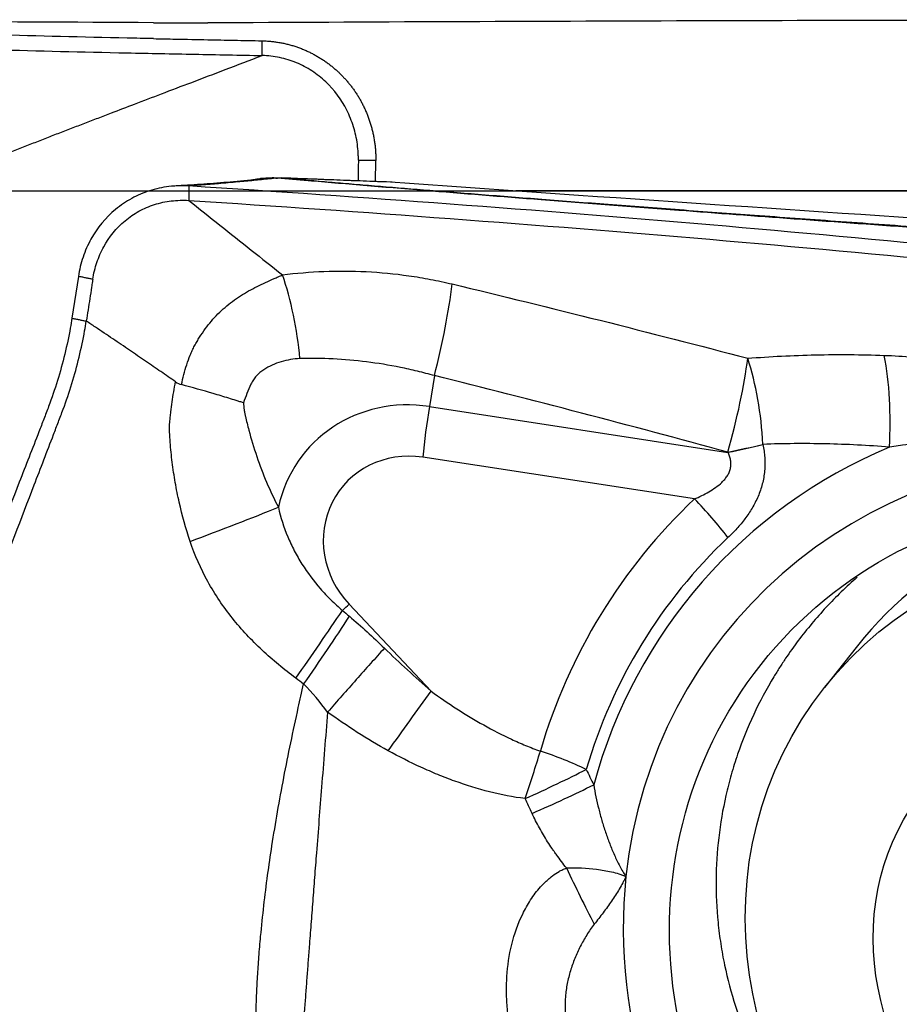
# Model space of a CAD drawing. Units: millimetres. Extents: x 134 to 424, y 162 to 338.
# Drawn here: x 333 to 339, y 277 to 284 of the extents above; entities that cross this region are included whole.
import ezdxf

# ---------------------------------------------------------------- set-up
doc = ezdxf.new("R2010")
doc.units = ezdxf.units.MM
for name, color, linetype in [('1', 4, 'Continuous'), ('CUT', 1, 'Continuous'), ('NOCUT', 7, 'Continuous')]:
    doc.layers.add(name, color=color, linetype=linetype)

msp = doc.modelspace()

# ---------------------------------------------------------------- linework, layer by layer
at = {"layer": '1'}
for p, q in [((335.1428, 282.6384), (335.1442, 282.7806)), ((335.2548, 282.6334), (335.2458, 282.6337)), ((341.3221, 282.5758), (336.0886, 282.5758)), ((333.1409, 281.9997), (333.0972, 281.7179)), ((335.5395, 281.3306), (335.5055, 281.1222)), ((335.5055, 281.1222), (337.5164, 280.8138)), ((337.2908, 280.4996), (335.4604, 280.7803)), ((334.9648, 279.79), (335.5162, 279.2042)), ((338.3887, 279.5096), (338.1665, 279.2286)), ((338.3887, 279.5096), (338.3886, 279.5095))]:
    msp.add_line(p, q, dxfattribs=at)
for centre, major_axis, ratio, start_param, end_param in [((335.3775, 281.4105), (-0.2414, -0.9704), 0.176608, 1.532403, 2.201542), ((337.3542, 280.8948), (-0.263, -0.9648), 0.177394, 1.536347, 2.228332), ((337.3542, 280.8948), (0.0722, -0.9974), 0.395386, 1.514982, 2.129297), ((338.2632, 280.9076), (-0.0439, -0.999), 0.343531, 1.527413, 2.180662), ((335.4133, 280.2015), (-0.7576, 0.5989), 0.94256, 5.254965, 6.717894), ((335.6675, 281.0423), (-0.1516, -0.9884), 0.172478, 4.657984, 5.00705), ((335.4008, 280.1857), (0.4893, -0.3868), 0.94256, 2.113372, 4.556833), ((340.2477, 277.427), (3.014, -2.3826), 0.94256, 2.663723, 3.52535), ((337.3542, 280.8948), (-0.9821, -0.1883), 0.110078, 1.715355, 1.966587), ((337.3544, 280.8937), (-0.9821, -0.1884), 0.110084, 1.71535, 1.966611), ((340.2352, 277.4112), (2.7457, -2.1705), 0.94256, 2.259725, 3.677769), ((340.2663, 277.4505), (-3.3456, 2.6448), 0.94256, 6.14675, 6.646733), ((337.0837, 280.2376), (-0.6869, 0.7267), 0.330933, 4.411488, 4.760554), ((333.9662, 280.2835), (-0.9362, -0.3515), 0.039867, 1.478143, 2.147493), ((340.546, 277.8042), (-2.1573, 1.7054), 0.94256, 5.391515, 6.283185), ((340.2538, 277.4347), (3.0773, -2.4327), 0.94256, 3.005157, 3.50514), ((335.172, 280.052), (0.7282, 0.6854), 0.051752, 4.310033, 4.375612), ((334.667, 279.4459), (-0.5698, -0.8217), 0.037854, 1.408232, 1.974615), ((335.309, 278.9421), (-0.5839, -0.8118), 0.016093, 1.409443, 1.911014), ((336.0457, 278.539), (0.3208, 0.9471), 0.118141, 4.690597, 5.032478), ((336.0457, 278.539), (-0.9596, 0.2814), 0.312205, 4.237964, 4.58703), ((336.0457, 278.539), (-0.9155, -0.4023), 0.096031, 1.64333, 2.127474), ((336.0938, 278.4284), (-0.9188, -0.3946), 0.085102, 1.646972, 2.133135), ((336.5604, 278.0369), (-0.6512, 1.3513), 0.086487, 1.54706, 1.832341), ((340.2352, 277.4112), (-2.7457, 2.1705), 0.94256, 0.536176, 2.259725)]:
    msp.add_ellipse(centre, major_axis=major_axis, ratio=ratio, start_param=start_param, end_param=end_param, dxfattribs=at)
for centre, major_axis in [((340.2352, 277.4112), (2.4956, -1.9729)), ((340.3238, 277.5232), (2.1573, -1.7054)), ((340.256, 277.4374), (1.4121, -1.1163))]:
    msp.add_ellipse(centre, major_axis=major_axis, ratio=0.94256, dxfattribs=at)
for points, knots in [([(333.6459, 283.6019), (333.5867, 283.6031), (333.5276, 283.6043), (333.1673, 283.6119), (332.8708, 283.6191), (332.4337, 283.631), (332.145, 283.6392), (331.8609, 283.6476), (331.6492, 283.6539), (331.5084, 283.6581), (331.3677, 283.6621), (331.1564, 283.668), (331.0154, 283.6717), (330.3095, 283.6891), (329.1757, 283.7106), (328.0332, 283.7211), (326.3129, 283.7294), (324.003, 283.7215), (321.6622, 283.686), (320.4845, 283.664)], [0, 0, 0, 0, 0.01287, 0.01287, 0.078679, 0.078679, 0.111583, 0.144488, 0.144488, 0.16094, 0.177392, 0.177392, 0.210296, 0.210296, 0.341914, 0.473531, 0.473531, 0.736765, 1, 1, 1, 1]), ([(320.4843, 283.5642), (321.6621, 283.5862), (324.0028, 283.6216), (326.3128, 283.6295), (328.0329, 283.621), (329.1755, 283.6107), (330.3094, 283.5892), (331.0152, 283.5718), (331.1562, 283.5682), (331.3675, 283.5623), (331.5082, 283.5583), (331.649, 283.5541), (331.8608, 283.5478), (332.1448, 283.5394), (332.4335, 283.5312), (332.8705, 283.5195), (333.1671, 283.5123), (333.6191, 283.5027), (333.771, 283.4997), (334.0748, 283.4937), (334.2268, 283.4907), (334.3786, 283.4876)], [0, 0, 0, 0, 0.25, 0.5, 0.5, 0.625, 0.75, 0.75, 0.78125, 0.78125, 0.796875, 0.8125, 0.8125, 0.84375, 0.875, 0.875, 0.9375, 0.9375, 0.96875, 0.96875, 1, 1, 1, 1]), ([(333.6458, 283.6019), (333.6956, 283.6009), (333.8178, 283.5984), (333.9985, 283.5949), (334.193, 283.591), (334.3151, 283.5885), (334.3788, 283.5872)], [0, 0, 0, 0, 0.203867, 0.500001, 0.739621, 1, 1, 1, 1]), ([(334.3788, 283.5872), (334.3835, 283.5871), (334.3928, 283.5868), (334.4067, 283.5862), (334.4206, 283.5852), (334.4346, 283.5841), (334.4485, 283.5826), (334.4624, 283.581), (334.4762, 283.579), (334.49, 283.5768), (334.5038, 283.5744), (334.5175, 283.5717), (334.5311, 283.5688), (334.5447, 283.5656), (334.5581, 283.5622), (334.5715, 283.5585), (334.5848, 283.5546), (334.5981, 283.5505), (334.6112, 283.5462), (334.6241, 283.5416), (334.637, 283.5368), (334.6498, 283.5318), (334.6624, 283.5266), (334.6749, 283.5212), (334.6872, 283.5156), (334.6994, 283.5098), (334.7115, 283.5038), (334.7234, 283.4976), (334.7351, 283.4912), (334.7467, 283.4847), (334.7581, 283.478), (334.7693, 283.4712), (334.7804, 283.4642), (334.7912, 283.457), (334.8019, 283.4497), (334.8124, 283.4423), (334.8228, 283.4347), (334.8329, 283.4271), (334.8429, 283.4193), (334.8526, 283.4114), (334.8622, 283.4034), (334.8716, 283.3953), (334.8808, 283.3872), (334.8898, 283.3789), (334.8985, 283.3706), (334.9071, 283.3622), (334.9155, 283.3537), (334.9265, 283.3423), (334.94, 283.3277), (334.9559, 283.3094), (334.9714, 283.2904), (334.9866, 283.2705), (335.0013, 283.2499), (335.0156, 283.2285), (335.0294, 283.2064), (335.0426, 283.1835), (335.0551, 283.16), (335.0671, 283.1358), (335.0783, 283.1109), (335.0887, 283.0855), (335.0984, 283.0595), (335.1072, 283.033), (335.1151, 283.0061), (335.1222, 282.9787), (335.1283, 282.951), (335.1334, 282.923), (335.1376, 282.8947), (335.1408, 282.8663), (335.143, 282.8378), (335.1443, 282.8092), (335.1443, 282.7902), (335.1442, 282.7807)], [0, 0, 0, 0, 0.011429, 0.022869, 0.034318, 0.045772, 0.05723, 0.068688, 0.080144, 0.091596, 0.103041, 0.114476, 0.125899, 0.137307, 0.148698, 0.160068, 0.171417, 0.18274, 0.194035, 0.205301, 0.216534, 0.227733, 0.238894, 0.250016, 0.261096, 0.272132, 0.283121, 0.294062, 0.304952, 0.31579, 0.326573, 0.337299, 0.347966, 0.358573, 0.369117, 0.379598, 0.390012, 0.400359, 0.410636, 0.420843, 0.430977, 0.441038, 0.451023, 0.460932, 0.470764, 0.480516, 0.490188, 0.499779, 0.519045, 0.538636, 0.558541, 0.578749, 0.599248, 0.620025, 0.641068, 0.662361, 0.68389, 0.705637, 0.727588, 0.749724, 0.772027, 0.794479, 0.817061, 0.839754, 0.862537, 0.88539, 0.908293, 0.931226, 0.954169, 0.9771, 1, 1, 1, 1]), ([(330.4922, 281.9706), (330.5219, 281.9823), (330.5826, 282.0063), (330.6756, 282.0432), (330.7727, 282.0816), (330.8738, 282.1217), (330.9788, 282.1634), (331.0879, 282.2067), (331.201, 282.2515), (331.3178, 282.2979), (331.461, 282.3548), (331.6169, 282.4169), (331.7728, 282.479), (331.9154, 282.5359), (332.0472, 282.5883), (332.1706, 282.6373), (332.2657, 282.6748), (332.3322, 282.7009), (332.3967, 282.7262), (332.4688, 282.7546), (332.5582, 282.7896), (332.6476, 282.8245), (332.7369, 282.8594), (332.8263, 282.8941), (332.9157, 282.9288), (333.0051, 282.9634), (333.0945, 282.9979), (333.1838, 283.0323), (333.2732, 283.0667), (333.385, 283.1095), (333.527, 283.1639), (333.7074, 283.2327), (333.9113, 283.3101), (334.1377, 283.396), (334.2959, 283.4562), (334.3786, 283.4876)], [0, 0, 0, 0, 0.023416, 0.047925, 0.07353, 0.100231, 0.12803, 0.156928, 0.18692, 0.217981, 0.25008, 0.301306, 0.342955, 0.375121, 0.415399, 0.447937, 0.472879, 0.49026, 0.50008, 0.523321, 0.546445, 0.569457, 0.592362, 0.615165, 0.637868, 0.660475, 0.682988, 0.70541, 0.727749, 0.75001, 0.788905, 0.833363, 0.883405, 0.938988, 1, 1, 1, 1]), ([(335.0268, 282.7817), (335.0269, 282.7876), (335.0269, 282.8036), (335.0257, 282.8398), (335.0209, 282.89), (335.0103, 282.9496), (334.9897, 283.0274), (334.9369, 283.1581), (334.8405, 283.2883), (334.7156, 283.3871), (334.6104, 283.4429), (334.4968, 283.478), (334.4181, 283.4868), (334.3786, 283.4876)], [0, 0, 0, 0, 0.01656, 0.044658, 0.100855, 0.157051, 0.213248, 0.325641, 0.550427, 0.66282, 0.775214, 0.887607, 1, 1, 1, 1]), ([(333.8847, 282.609), (333.8395, 282.6119), (333.7494, 282.6092), (333.6189, 282.5806), (333.4976, 282.5282), (333.3526, 282.4297), (333.2397, 282.2931), (333.1685, 282.1311), (333.1475, 282.044), (333.1409, 281.9996)], [0, 0, 0, 0, 0.125, 0.25, 0.375, 0.5, 0.75, 0.875, 1, 1, 1, 1]), ([(334.3029, 282.6489), (334.2389, 282.6421), (334.1117, 282.6296), (333.9354, 282.6172), (333.8248, 282.6103), (333.771, 282.6075)], [0, 0, 0, 0, 0.306803, 0.639833, 1, 1, 1, 1]), ([(334.481, 282.6622), (334.4633, 282.6603), (334.4278, 282.6565), (334.3747, 282.651), (334.3216, 282.6457), (334.2687, 282.6406), (334.2116, 282.6352), (334.1499, 282.6297), (334.0878, 282.6244), (334.0328, 282.62), (333.9888, 282.6166), (333.9563, 282.6141), (333.9307, 282.6123), (333.9082, 282.6107), (333.8926, 282.6096), (333.8845, 282.609)], [0, 0, 0, 0, 0.088868, 0.177629, 0.266283, 0.354831, 0.443272, 0.553394, 0.665096, 0.756243, 0.830268, 0.887053, 0.921342, 0.958922, 1, 1, 1, 1]), ([(347.0459, 281.223), (346.9867, 281.2277), (346.9276, 281.2326), (346.5673, 281.2635), (346.2708, 281.2937), (345.8337, 281.3458), (345.545, 281.3829), (345.2609, 281.4236), (345.0492, 281.4552), (344.9084, 281.4764), (344.7677, 281.4977), (344.5564, 281.5291), (344.4154, 281.5498), (343.7095, 281.6514), (342.5757, 281.8048), (341.4332, 281.941), (339.7129, 282.1337), (337.403, 282.3594), (335.0622, 282.5329), (333.8845, 282.609)], [0, 0, 0, 0, 0.01287, 0.01287, 0.078679, 0.078679, 0.111583, 0.144488, 0.144488, 0.16094, 0.177392, 0.177392, 0.210296, 0.210296, 0.341914, 0.473531, 0.473531, 0.736765, 1, 1, 1, 1]), ([(347.4094, 281.7772), (347.3932, 281.7781), (347.3413, 281.7811), (347.2609, 281.7857), (347.1754, 281.7907), (347.1115, 281.7944), (347.0542, 281.7978), (346.9974, 281.8011), (346.9351, 281.8048), (346.8758, 281.8082), (346.762, 281.8149), (346.5952, 281.8247), (346.3452, 281.8394), (346.0693, 281.8557), (345.7651, 281.8737), (345.5357, 281.8874), (345.3791, 281.8967), (345.2934, 281.9018), (345.2028, 281.9072), (345.1073, 281.9129), (345.0237, 281.9179), (344.942, 281.9228), (344.8525, 281.9282), (344.748, 281.9345), (344.6393, 281.941), (344.3621, 281.9578), (343.9105, 281.9853), (343.2885, 282.0241), (342.6649, 282.0637), (342.0441, 282.1038), (341.4303, 282.1442), (340.6786, 282.1944), (339.812, 282.2537), (338.8551, 282.3212), (337.9877, 282.384), (337.1271, 282.448), (336.2903, 282.5123), (335.6543, 282.5631), (335.2627, 282.5953), (335.0611, 282.6121), (334.8698, 282.6284), (334.7295, 282.6404), (334.6353, 282.6486), (334.5831, 282.6532), (334.5316, 282.6577), (334.4979, 282.6607), (334.481, 282.6622)], [0, 0, 0, 0, 0.003683, 0.011789, 0.018264, 0.023109, 0.026326, 0.031286, 0.03601, 0.040496, 0.044745, 0.061832, 0.078319, 0.101287, 0.124099, 0.146766, 0.15279, 0.159182, 0.165942, 0.173068, 0.180564, 0.184641, 0.191316, 0.200591, 0.208011, 0.215609, 0.262619, 0.309113, 0.355099, 0.402678, 0.448817, 0.493514, 0.572587, 0.645403, 0.711951, 0.772242, 0.845778, 0.910544, 0.928652, 0.946269, 0.963416, 0.98012, 0.98512, 0.990099, 0.995059, 1, 1, 1, 1]), ([(334.5354, 282.6614), (334.5435, 282.6607), (334.5597, 282.6593), (334.5842, 282.6571), (334.6089, 282.6549), (334.6338, 282.6528), (334.6589, 282.6506), (334.6842, 282.6484), (334.7476, 282.6429), (334.8516, 282.6339), (335.0001, 282.6214), (335.1555, 282.6084), (335.3177, 282.595), (335.5498, 282.5761), (335.8639, 282.5509), (336.2723, 282.519), (336.7177, 282.4848), (337.1958, 282.4488), (337.7073, 282.4111), (338.2532, 282.3715), (338.8391, 282.3298), (339.4651, 282.286), (340.1311, 282.2403), (340.7568, 282.1981), (341.3312, 282.16), (341.8436, 282.1265), (342.3641, 282.0929), (342.8927, 282.0592), (343.4296, 282.0256), (343.9746, 281.9918), (344.3714, 281.9677), (344.6224, 281.9525), (344.7304, 281.946), (344.8546, 281.9385), (344.9769, 281.9312), (345.0902, 281.9244), (345.1872, 281.9187), (345.2789, 281.9132), (345.3654, 281.908), (345.497, 281.9002), (345.6759, 281.8896), (345.9043, 281.876), (346.1339, 281.8625), (346.3598, 281.8491), (346.5858, 281.8358), (346.8016, 281.8231), (347.0575, 281.8081), (347.2535, 281.7966), (347.3829, 281.7891), (347.3996, 281.7882)], [0, 0, 0, 0, 0.002386, 0.004778, 0.007174, 0.009575, 0.011981, 0.014392, 0.016809, 0.030017, 0.043528, 0.057359, 0.071524, 0.086035, 0.117094, 0.150443, 0.186158, 0.2243, 0.263848, 0.306165, 0.351283, 0.399226, 0.450013, 0.503662, 0.541877, 0.580638, 0.619948, 0.659812, 0.700232, 0.741214, 0.782758, 0.789638, 0.797736, 0.807054, 0.817591, 0.825262, 0.83254, 0.839427, 0.845921, 0.852023, 0.869104, 0.886318, 0.90367, 0.921161, 0.93765, 0.955141, 0.970392, 0.996178, 1, 1, 1, 1]), ([(343.3598, 282.0984), (342.683, 282.1399), (342.0061, 282.1822), (340.6526, 282.2683), (339.9759, 282.3122), (337.9468, 282.4461), (336.5951, 282.5385), (335.2444, 282.634)], [0, 0, 0, 0, 0.25, 0.25, 0.5, 0.5, 1, 1, 1, 1]), ([(333.2376, 281.9797), (333.2437, 282.0187), (333.2621, 282.095), (333.324, 282.2368), (333.4213, 282.3559), (333.5467, 282.4417), (333.6521, 282.4872), (333.7659, 282.5118), (333.8448, 282.5138), (333.8843, 282.5113)], [0, 0, 0, 0, 0.125, 0.25, 0.5, 0.625, 0.75, 0.875, 1, 1, 1, 1]), ([(333.8843, 282.5113), (333.9543, 282.4557), (334.0944, 282.3443), (334.3049, 282.1771), (334.4453, 282.0656), (334.5156, 282.0098)], [0, 0, 0, 0, 0.332611, 0.665944, 1, 1, 1, 1]), ([(333.8843, 282.5113), (335.0621, 282.4354), (337.4028, 282.2625), (339.7128, 282.0374), (341.4329, 281.8454), (342.5755, 281.7096), (343.7094, 281.5567), (344.4152, 281.4554), (344.5562, 281.4348), (344.7675, 281.4034), (344.9082, 281.3823), (345.049, 281.3611), (345.2608, 281.3297), (345.5448, 281.289), (345.8335, 281.2521), (346.2705, 281.2001), (346.5671, 281.17), (347.0191, 281.1314), (347.171, 281.1196), (347.4748, 281.0961), (347.6268, 281.0843), (347.7786, 281.0725)], [0, 0, 0, 0, 0.25, 0.5, 0.5, 0.625, 0.75, 0.75, 0.78125, 0.78125, 0.796875, 0.8125, 0.8125, 0.84375, 0.875, 0.875, 0.9375, 0.9375, 0.96875, 0.96875, 1, 1, 1, 1]), ([(333.8354, 281.2705), (333.8448, 281.3157), (333.8561, 281.3605), (333.8775, 281.4263), (333.8854, 281.4481), (333.8985, 281.48), (333.903, 281.4905), (333.9101, 281.5061), (333.9125, 281.5113), (333.9177, 281.5214), (333.9203, 281.5264), (333.9285, 281.5414), (333.9342, 281.5512), (333.9456, 281.5706), (333.9515, 281.5802), (333.9695, 281.6087), (333.982, 281.6272), (334.0083, 281.6633), (334.0221, 281.6809), (334.0507, 281.7146), (334.0655, 281.7308), (334.1117, 281.7772), (334.1445, 281.8055), (334.1966, 281.8442), (334.2144, 281.8565), (334.2506, 281.8798), (334.269, 281.8909), (334.3248, 281.9224), (334.363, 281.9412), (334.4206, 281.9676), (334.4399, 281.976), (334.4686, 281.9886), (334.4781, 281.9928), (334.497, 282.0012), (334.5064, 282.0054), (334.5156, 282.0098)], [0, 0, 0, 0, 0.125, 0.125, 0.1875, 0.1875, 0.21875, 0.21875, 0.234375, 0.234375, 0.25, 0.25, 0.28125, 0.28125, 0.3125, 0.3125, 0.375, 0.375, 0.4375, 0.4375, 0.5, 0.5, 0.625, 0.625, 0.6875, 0.6875, 0.75, 0.75, 0.875, 0.875, 0.9375, 0.9375, 0.96875, 0.96875, 1, 1, 1, 1]), ([(334.5156, 282.0098), (334.7007, 282.0334), (334.8884, 282.0412), (335.1744, 282.0269), (335.2705, 282.0177), (335.4158, 281.997), (335.4645, 281.9889), (335.5615, 281.9704), (335.6099, 281.9599), (335.6583, 281.9484)], [0, 0, 0, 0, 0.5, 0.5, 0.75, 0.75, 0.875, 0.875, 1, 1, 1, 1]), ([(334.6328, 281.4456), (334.6239, 281.5444), (334.6092, 281.6437), (334.5695, 281.8346), (334.5446, 281.9262), (334.5156, 282.0098)], [0, 0, 0, 0, 0.5, 0.5, 1, 1, 1, 1]), ([(333.2376, 281.9798), (333.2368, 281.9746), (333.2341, 281.9567), (333.2274, 281.9135), (333.2176, 281.8501), (333.2058, 281.774), (333.1979, 281.7233), (333.194, 281.698)], [0, 0, 0, 0, 0.05516, 0.190137, 0.460091, 0.730046, 1, 1, 1, 1]), ([(331.3909, 276.4906), (331.3921, 276.6089), (331.4136, 276.7904), (331.4684, 276.9974), (331.5078, 277.1122), (331.5346, 277.1831), (331.5889, 277.3246), (331.6758, 277.5511), (331.8441, 277.9898), (332.0612, 278.556), (332.3218, 279.2353), (332.5824, 279.9147), (332.7995, 280.4808), (332.9408, 280.8488), (333.0058, 281.0187), (333.0494, 281.1318), (333.0982, 281.2766), (333.1475, 281.456), (333.1771, 281.5957), (333.1905, 281.6759), (333.1941, 281.698)], [0, 0, 0, 0, 0.065832, 0.098748, 0.115205, 0.131663, 0.139892, 0.197495, 0.263327, 0.39499, 0.526653, 0.658317, 0.78998, 0.855812, 0.87227, 0.888728, 0.921644, 0.954559, 0.987475, 1, 1, 1, 1]), ([(333.0973, 281.7179), (333.0938, 281.6958), (333.0803, 281.6155), (333.0506, 281.4758), (333.0009, 281.2962), (332.9516, 281.151), (332.9075, 281.0376), (332.8416, 280.8673), (332.6987, 280.4984), (332.4791, 279.9307), (332.2154, 279.2496), (331.9518, 278.5684), (331.7321, 278.0008), (331.5618, 277.5609), (331.4739, 277.3338), (331.4293, 277.2186), (331.4232, 277.2027), (331.4225, 277.201)], [0, 0, 0, 0, 0.014407, 0.052271, 0.090135, 0.127999, 0.146931, 0.165863, 0.241591, 0.393047, 0.544503, 0.695959, 0.847414, 0.923142, 0.989404, 0.99887, 1, 1, 1, 1]), ([(333.7953, 281.2889), (333.779, 281.3003), (333.746, 281.3231), (333.696, 281.3577), (333.645, 281.393), (333.5928, 281.4289), (333.5394, 281.4655), (333.4849, 281.5026), (333.4291, 281.5405), (333.3722, 281.579), (333.3139, 281.6181), (333.2544, 281.6579), (333.2143, 281.6845), (333.194, 281.698)], [0, 0, 0, 0, 0.081669, 0.165063, 0.25022, 0.337182, 0.425996, 0.516711, 0.609369, 0.704, 0.800633, 0.899293, 1, 1, 1, 1]), ([(334.6328, 281.4456), (334.6111, 281.4449), (334.5898, 281.4425), (334.5478, 281.4353), (334.5271, 281.4305), (334.4863, 281.4183), (334.4661, 281.4109), (334.4267, 281.3931), (334.4076, 281.3829), (334.3807, 281.3649), (334.372, 281.3584), (334.3594, 281.3479), (334.3553, 281.3442), (334.3473, 281.3366), (334.3433, 281.3326), (334.3322, 281.3203), (334.3254, 281.3116), (334.3163, 281.2978), (334.3135, 281.2931), (334.3081, 281.2833), (334.3056, 281.2783), (334.2935, 281.2531), (334.2846, 281.2323), (334.268, 281.1902), (334.2602, 281.169), (334.2528, 281.1476)], [0, 0, 0, 0, 0.125, 0.125, 0.25, 0.25, 0.375, 0.375, 0.5, 0.5, 0.5625, 0.5625, 0.59375, 0.59375, 0.625, 0.625, 0.6875, 0.6875, 0.71875, 0.71875, 0.75, 0.75, 0.875, 0.875, 1, 1, 1, 1]), ([(335.5395, 281.3306), (335.5013, 281.3412), (335.4631, 281.3511), (335.3865, 281.3696), (335.3482, 281.3781), (335.2335, 281.4014), (335.1576, 281.414), (334.9309, 281.4428), (334.7813, 281.4501), (334.6328, 281.4456)], [0, 0, 0, 0, 0.125, 0.125, 0.25, 0.25, 0.5, 0.5, 1, 1, 1, 1]), ([(337.6504, 281.4476), (337.8013, 281.4595), (337.9534, 281.4672), (338.1834, 281.4723), (338.2604, 281.4729), (338.4147, 281.4718), (338.4921, 281.4702), (338.5697, 281.4674)], [0, 0, 0, 0, 0.5, 0.5, 0.75, 0.75, 1, 1, 1, 1]), ([(338.5697, 281.4674), (338.6994, 281.4628), (338.829, 281.4518), (339.0883, 281.4178), (339.2179, 281.3948), (339.4773, 281.3368), (339.607, 281.3019), (339.7692, 281.2509), (339.8017, 281.2404), (339.8664, 281.2186), (339.9633, 281.185), (340.0594, 281.1484), (340.1231, 281.1229)], [0, 0, 0, 0, 0.25, 0.25, 0.5, 0.5, 0.75, 0.75, 0.8125, 0.8125, 0.875, 1, 1, 1, 1]), ([(333.8936, 280.2139), (333.8646, 280.3005), (333.8401, 280.3883), (333.8099, 280.5216), (333.801, 280.5663), (333.7853, 280.6562), (333.7785, 280.7015), (333.7673, 280.7918), (333.7628, 280.837), (333.7578, 280.9048), (333.7564, 280.9274), (333.7543, 280.9725), (333.7547, 280.9952), (333.7574, 281.0291), (333.7587, 281.0404), (333.7611, 281.063), (333.7624, 281.0743), (333.7663, 281.1083), (333.7691, 281.1309), (333.7786, 281.1988), (333.7863, 281.2441), (333.7953, 281.2889)], [0, 0, 0, 0, 0.25, 0.25, 0.375, 0.375, 0.5, 0.5, 0.625, 0.625, 0.6875, 0.6875, 0.75, 0.75, 0.78125, 0.78125, 0.8125, 0.8125, 0.875, 0.875, 1, 1, 1, 1]), ([(334.2528, 281.1476), (334.2488, 281.1488), (334.2448, 281.1501), (334.2366, 281.1526), (334.2244, 281.1564), (334.212, 281.1602), (334.187, 281.168), (334.1702, 281.1732), (334.1191, 281.1889), (334.0846, 281.1993), (333.98, 281.2304), (333.9086, 281.2508), (333.8354, 281.2705)], [0, 0, 0, 0, 0.03125, 0.03125, 0.0625, 0.125, 0.125, 0.25, 0.25, 0.5, 0.5, 1, 1, 1, 1]), ([(334.2528, 281.1476), (334.2533, 281.1316), (334.2548, 281.1159), (334.2581, 281.0927), (334.2594, 281.085), (334.2625, 281.0697), (334.2641, 281.0621), (334.2694, 281.0394), (334.2731, 281.0244), (334.2807, 280.9943), (334.3002, 280.9191), (334.3226, 280.8448), (334.3826, 280.668), (334.4305, 280.5536), (334.4885, 280.4439)], [0, 0, 0, 0, 0.0625, 0.0625, 0.09375, 0.09375, 0.125, 0.125, 0.1875, 0.1875, 0.25, 0.5, 0.5, 1, 1, 1, 1]), ([(340.069, 280.7887), (339.9459, 280.8156), (339.8224, 280.8374), (339.5745, 280.8702), (339.4513, 280.8811), (339.2065, 280.8916), (339.0848, 280.8912), (338.8433, 280.879), (338.7233, 280.8671), (338.6042, 280.8492)], [0, 0, 0, 0, 0.25, 0.25, 0.5, 0.5, 0.75, 0.75, 1, 1, 1, 1]), ([(337.2908, 280.4996), (337.3239, 280.5137), (337.3564, 280.5293), (337.4034, 280.5566), (337.4187, 280.5663), (337.4483, 280.5874), (337.4626, 280.599), (337.4823, 280.6179), (337.4886, 280.6246), (337.5006, 280.6386), (337.5062, 280.6461), (337.5163, 280.6616), (337.5208, 280.6697), (337.5283, 280.6869), (337.5314, 280.6958), (337.5345, 280.7095), (337.5353, 280.7142), (337.5365, 280.7235), (337.5368, 280.7283), (337.5371, 280.7424), (337.5364, 280.7517), (337.5331, 280.7701), (337.5307, 280.7793), (337.5244, 280.797), (337.5207, 280.8055), (337.5164, 280.8138)], [0, 0, 0, 0, 0.25, 0.25, 0.375, 0.375, 0.5, 0.5, 0.5625, 0.5625, 0.625, 0.625, 0.6875, 0.6875, 0.75, 0.75, 0.78125, 0.78125, 0.8125, 0.8125, 0.875, 0.875, 0.9375, 0.9375, 1, 1, 1, 1]), ([(337.7522, 280.8666), (337.7585, 280.8373), (337.7628, 280.8079), (337.7657, 280.7634), (337.7662, 280.7485), (337.7658, 280.7187), (337.765, 280.7036), (337.7608, 280.6586), (337.7556, 280.6293), (337.7444, 280.5863), (337.7402, 280.5721), (337.7305, 280.544), (337.7252, 280.53), (337.7077, 280.4891), (337.6944, 280.4632), (337.6649, 280.4133), (337.6488, 280.3895), (337.6143, 280.3434), (337.5958, 280.3213), (337.5575, 280.2789), (337.5375, 280.2587), (337.517, 280.2393)], [0, 0, 0, 0, 0.125, 0.125, 0.1875, 0.1875, 0.25, 0.25, 0.375, 0.375, 0.4375, 0.4375, 0.5, 0.5, 0.625, 0.625, 0.75, 0.75, 0.875, 0.875, 1, 1, 1, 1]), ([(338.6042, 280.8492), (338.5325, 280.8548), (338.4609, 280.8595), (338.3181, 280.8666), (338.2469, 280.8692), (338.0337, 280.8738), (337.8925, 280.8727), (337.752, 280.8677)], [0, 0, 0, 0, 0.25, 0.25, 0.5, 0.5, 1, 1, 1, 1]), ([(334.4885, 280.4439), (334.5031, 280.3756), (334.5241, 280.3095), (334.5575, 280.2294), (334.5645, 280.2135), (334.5793, 280.1819), (334.5871, 280.1663), (334.6113, 280.12), (334.6286, 280.0901), (334.6839, 280.0026), (334.7251, 279.9475), (334.7933, 279.8693), (334.8171, 279.844), (334.8669, 279.795), (334.8927, 279.7715), (334.9195, 279.749)], [0, 0, 0, 0, 0.25, 0.25, 0.3125, 0.3125, 0.375, 0.375, 0.5, 0.5, 0.75, 0.75, 0.875, 0.875, 1, 1, 1, 1]), ([(334.6054, 279.2916), (334.5263, 279.3512), (334.4502, 279.4137), (334.307, 279.5476), (334.2399, 279.619), (334.1477, 279.7343), (334.1184, 279.7742), (334.0628, 279.8569), (334.037, 279.8992), (333.9652, 280.0289), (333.9252, 280.1193), (333.8936, 280.2139)], [0, 0, 0, 0, 0.25, 0.25, 0.5, 0.5, 0.625, 0.625, 0.75, 0.75, 1, 1, 1, 1]), ([(338.3866, 279.9722), (338.3135, 279.9077), (338.2441, 279.8401), (338.112, 279.6978), (338.0494, 279.6231), (337.9612, 279.5061), (337.9327, 279.4663), (337.8915, 279.4053), (337.878, 279.3847), (337.8517, 279.3435), (337.7874, 279.2399), (337.6853, 279.0479), (337.6133, 278.8699), (337.5665, 278.7336), (337.5449, 278.6648), (337.526, 278.5948), (337.514, 278.548), (337.5083, 278.5244), (337.4815, 278.4064), (337.4654, 278.3118), (337.4434, 278.1219), (337.4317, 277.9316), (337.4403, 277.7403), (337.4547, 277.5963), (337.4608, 277.5482), (337.4754, 277.453), (337.484, 277.4057), (337.5135, 277.2648), (337.5625, 277.0796), (337.6308, 276.8996), (337.6894, 276.7665), (337.7101, 276.7225), (337.754, 276.635), (337.777, 276.592), (337.8492, 276.4648), (337.9014, 276.3826), (338.0137, 276.2233), (338.0738, 276.1462), (338.1699, 276.0341), (338.2194, 275.979), (338.2712, 275.9252), (338.3026, 275.8935), (338.3165, 275.8795), (338.3306, 275.8658)], [0, 0, 0, 0, 0.062178, 0.062178, 0.124922, 0.124922, 0.156293, 0.156293, 0.171979, 0.171979, 0.187665, 0.250408, 0.313151, 0.313151, 0.344523, 0.360208, 0.360208, 0.375894, 0.375894, 0.438637, 0.438637, 0.50138, 0.564124, 0.564124, 0.595495, 0.595495, 0.626867, 0.626867, 0.68961, 0.752353, 0.752353, 0.783724, 0.783724, 0.815096, 0.815096, 0.877839, 0.877839, 0.940582, 0.940582, 0.971954, 0.98764, 0.98764, 1, 1, 1, 1]), ([(334.9659, 279.7093), (334.9185, 279.6371), (334.8678, 279.5611), (334.7638, 279.4069), (334.7105, 279.3289), (334.658, 279.2529)], [0, 0, 0, 0, 0.5, 0.5, 1, 1, 1, 1]), ([(335.2021, 279.4943), (335.1413, 279.4265), (335.0772, 279.3548), (334.9478, 279.2091), (334.8825, 279.1353), (334.8195, 279.0637)], [0, 0, 0, 0, 0.5, 0.5, 1, 1, 1, 1]), ([(335.2021, 279.4943), (335.2533, 279.4447), (335.305, 279.3956), (335.4096, 279.2989), (335.4625, 279.2511), (335.5162, 279.2042)], [0, 0, 0, 0, 0.5, 0.5, 1, 1, 1, 1]), ([(334.3223, 276.5036), (334.3224, 276.511), (334.3225, 276.5258), (334.3229, 276.5482), (334.3234, 276.5705), (334.324, 276.593), (334.3248, 276.6154), (334.3257, 276.6379), (334.3267, 276.6605), (334.3277, 276.683), (334.3289, 276.7039), (334.33, 276.7244), (334.3307, 276.746), (334.3315, 276.7719), (334.3324, 276.8021), (334.3333, 276.8366), (334.3342, 276.8715), (334.3351, 276.9068), (334.3358, 276.9428), (334.3366, 276.9837), (334.3375, 277.0348), (334.3389, 277.0917), (334.3419, 277.1759), (334.3475, 277.2821), (334.3566, 277.4149), (334.3703, 277.575), (334.3894, 277.7588), (334.4149, 277.9627), (334.4456, 278.173), (334.4819, 278.3924), (334.5243, 278.6235), (334.5711, 278.8577), (334.6103, 279.0406), (334.6398, 279.1727), (334.6518, 279.2257), (334.658, 279.2527)], [0, 0, 0, 0, 0.008242, 0.016484, 0.024723, 0.032963, 0.041201, 0.049439, 0.057677, 0.065914, 0.074152, 0.080451, 0.088296, 0.097685, 0.10862, 0.121099, 0.13512, 0.146336, 0.159276, 0.173937, 0.190315, 0.214229, 0.235007, 0.280636, 0.328099, 0.377412, 0.452558, 0.526179, 0.598298, 0.68169, 0.766602, 0.853035, 0.940976, 0.96991, 1, 1, 1, 1]), ([(335.5162, 279.2042), (335.5736, 279.1629), (335.6318, 279.1232), (335.75, 279.0472), (335.81, 279.0109), (335.932, 278.9424), (335.9941, 278.9101), (336.0893, 278.8657), (336.1214, 278.8515), (336.1864, 278.8249), (336.2194, 278.8124), (336.2529, 278.8011)], [0, 0, 0, 0, 0.25, 0.25, 0.5, 0.5, 0.75, 0.75, 0.875, 0.875, 1, 1, 1, 1]), ([(334.8194, 279.0636), (334.8194, 279.0635), (334.8057, 278.8947), (334.7805, 278.5792), (334.7516, 278.2076), (334.7315, 277.9509), (334.7191, 277.7901), (334.7072, 277.634), (334.6966, 277.4961), (334.6874, 277.3751), (334.6795, 277.2695), (334.6716, 277.1644), (334.6647, 277.072), (334.6592, 276.9931), (334.6552, 276.9284), (334.6519, 276.8666), (334.6491, 276.8078), (334.647, 276.7519), (334.6454, 276.699), (334.6444, 276.6491), (334.6439, 276.6021), (334.6438, 276.5581), (334.6441, 276.5299), (334.6442, 276.5162)], [0, 0, 0, 0, 0.000164, 0.199751, 0.37367, 0.438509, 0.501324, 0.562168, 0.621066, 0.662344, 0.703439, 0.744359, 0.785113, 0.811528, 0.836852, 0.861085, 0.884222, 0.906264, 0.927209, 0.947055, 0.965803, 0.983451, 1, 1, 1, 1]), ([(335.2281, 278.8024), (335.157, 278.8414), (335.0876, 278.8829), (334.9515, 278.9702), (334.8849, 279.016), (334.8195, 279.0637)], [0, 0, 0, 0, 0.5, 0.5, 1, 1, 1, 1]), ([(336.1506, 278.4805), (336.0689, 278.4901), (335.9888, 278.5058), (335.8309, 278.5458), (335.7531, 278.5701), (335.6379, 278.6119), (335.5997, 278.6267), (335.5238, 278.6579), (335.486, 278.6743), (335.3738, 278.7258), (335.3003, 278.7629), (335.2281, 278.8024)], [0, 0, 0, 0, 0.25, 0.25, 0.5, 0.5, 0.625, 0.625, 0.75, 0.75, 1, 1, 1, 1]), ([(336.6121, 278.5727), (336.6212, 278.5182), (336.6324, 278.4644), (336.6524, 278.3846), (336.6596, 278.3581), (336.675, 278.3056), (336.6833, 278.2795), (336.7009, 278.2275), (336.7102, 278.2017), (336.73, 278.1505), (336.7405, 278.125), (336.7628, 278.0748), (336.7747, 278.0501), (336.8004, 278.0016), (336.8142, 277.9778), (336.8297, 277.955)], [0, 0, 0, 0, 0.25, 0.25, 0.375, 0.375, 0.5, 0.5, 0.625, 0.625, 0.75, 0.75, 0.875, 0.875, 1, 1, 1, 1]), ([(336.4281, 278.0127), (336.4168, 278.0269), (336.4059, 278.0414), (336.3846, 278.0707), (336.374, 278.0854), (336.358, 278.1074), (336.3527, 278.1147), (336.346, 278.1238), (336.3447, 278.1256), (336.342, 278.1293), (336.3406, 278.1311), (336.3366, 278.1366), (336.3341, 278.1403), (336.3214, 278.1591), (336.3116, 278.1742), (336.2925, 278.205), (336.2831, 278.2205), (336.2646, 278.2516), (336.2554, 278.2672), (336.2289, 278.3147), (336.2124, 278.3472), (336.1972, 278.3805)], [0, 0, 0, 0, 0.125, 0.125, 0.25, 0.25, 0.3125, 0.3125, 0.328125, 0.328125, 0.34375, 0.34375, 0.375, 0.375, 0.5, 0.5, 0.625, 0.625, 0.75, 0.75, 1, 1, 1, 1]), ([(337.2109, 275.0448), (337.2106, 275.0459), (337.2102, 275.0471), (337.2096, 275.0493), (337.2085, 275.0527), (337.2061, 275.0605), (337.2009, 275.0758), (337.196, 275.0888), (337.1857, 275.1143), (337.1781, 275.131), (337.1541, 275.18), (337.1362, 275.2117), (337.0986, 275.2737), (337.0787, 275.3041), (337.038, 275.3643), (337.017, 275.394), (336.9852, 275.4383), (336.9745, 275.453), (336.9531, 275.4824), (336.9423, 275.4971), (336.9207, 275.5262), (336.9097, 275.5407), (336.8932, 275.5624), (336.8877, 275.5696), (336.8793, 275.5803), (336.8765, 275.5838), (336.8709, 275.591), (336.8681, 275.5945), (336.8203, 275.655), (336.775, 275.7114), (336.6853, 275.8247), (336.6409, 275.8816), (336.5545, 275.9962), (336.5123, 276.054), (336.4307, 276.1707), (336.3912, 276.2297), (336.3438, 276.3044), (336.3345, 276.3194), (336.3205, 276.342), (336.3158, 276.3494), (336.3068, 276.3646), (336.3022, 276.3722), (336.2791, 276.4098), (336.2608, 276.4399), (336.2339, 276.4854), (336.225, 276.5006), (336.2075, 276.5312), (336.1989, 276.5465), (336.1819, 276.5774), (336.1736, 276.5929), (336.1573, 276.6241), (336.1492, 276.6397), (336.1335, 276.6712), (336.1258, 276.6871), (336.1144, 276.7108), (336.1107, 276.7188), (336.1034, 276.7347), (336.0997, 276.7426), (336.0895, 276.7668), (336.0834, 276.7831), (336.0761, 276.8083), (336.074, 276.8169), (336.0698, 276.834), (336.0678, 276.8426), (336.0618, 276.8685), (336.0581, 276.8859), (336.0511, 276.9208), (336.0479, 276.9384), (336.0392, 276.9913), (336.0346, 277.027), (336.0279, 277.099), (336.0258, 277.1352), (336.0244, 277.2077), (336.0251, 277.2441), (336.0317, 277.3536), (336.0423, 277.4259), (336.0776, 277.5686), (336.1018, 277.6371), (336.1497, 277.7347), (336.1675, 277.7664), (336.1974, 277.8125), (336.2079, 277.8277), (336.23, 277.8571), (336.2416, 277.8712), (336.2661, 277.8983), (336.2791, 277.9112), (336.2993, 277.9297), (336.3062, 277.9358), (336.3168, 277.9447), (336.3203, 277.9476), (336.3246, 277.9514), (336.3255, 277.9522), (336.3272, 277.9537), (336.3281, 277.9544), (336.3307, 277.9565), (336.3325, 277.958), (336.3484, 277.9708), (336.3633, 277.981), (336.3869, 277.9941), (336.395, 277.9981), (336.4114, 278.0057), (336.4197, 278.0093), (336.4281, 278.0127)], [0, 0, 0, 0, 0.000977, 0.000977, 0.001953, 0.003906, 0.007813, 0.015625, 0.015625, 0.03125, 0.03125, 0.0625, 0.0625, 0.09375, 0.09375, 0.125, 0.125, 0.140625, 0.140625, 0.15625, 0.15625, 0.171875, 0.171875, 0.179688, 0.179688, 0.183594, 0.183594, 0.1875, 0.1875, 0.25, 0.25, 0.3125, 0.3125, 0.375, 0.375, 0.4375, 0.4375, 0.453125, 0.453125, 0.460938, 0.460938, 0.46875, 0.46875, 0.5, 0.5, 0.515625, 0.515625, 0.53125, 0.53125, 0.546875, 0.546875, 0.5625, 0.5625, 0.578125, 0.578125, 0.585937, 0.585937, 0.59375, 0.59375, 0.609375, 0.609375, 0.617187, 0.617187, 0.625, 0.625, 0.640625, 0.640625, 0.65625, 0.65625, 0.6875, 0.6875, 0.71875, 0.71875, 0.75, 0.75, 0.8125, 0.8125, 0.875, 0.875, 0.90625, 0.90625, 0.921875, 0.921875, 0.9375, 0.9375, 0.953125, 0.953125, 0.960937, 0.960937, 0.964844, 0.964844, 0.96582, 0.96582, 0.966797, 0.966797, 0.96875, 0.96875, 0.984375, 0.984375, 0.992187, 0.992187, 1, 1, 1, 1]), ([(336.4281, 278.0127), (336.4971, 278.0162), (336.5649, 278.0132), (336.6488, 278.0022), (336.6655, 277.9997), (336.6989, 277.9938), (336.7156, 277.9904), (336.7489, 277.9827), (336.7654, 277.9784), (336.7899, 277.9709), (336.7981, 277.9681), (336.8101, 277.9636), (336.8142, 277.9621), (336.8219, 277.9585), (336.8258, 277.9568), (336.8297, 277.955)], [0, 0, 0, 0, 0.5, 0.5, 0.625, 0.625, 0.75, 0.75, 0.875, 0.875, 0.9375, 0.9375, 0.96875, 0.96875, 1, 1, 1, 1]), ([(336.8297, 277.955), (336.8263, 277.9478), (336.8229, 277.9407), (336.8177, 277.9299), (336.8158, 277.9264), (336.8121, 277.9193), (336.8102, 277.9158), (336.8007, 277.8983), (336.7927, 277.8846), (336.768, 277.8436), (336.7506, 277.8167), (336.7144, 277.7636), (336.6956, 277.7373), (336.6567, 277.685), (336.6366, 277.6589), (336.6159, 277.6331)], [0, 0, 0, 0, 0.0625, 0.0625, 0.09375, 0.09375, 0.125, 0.125, 0.25, 0.25, 0.5, 0.5, 0.75, 0.75, 1, 1, 1, 1]), ([(336.6159, 277.6331), (336.5974, 277.6101), (336.5809, 277.5858), (336.5497, 277.5359), (336.5353, 277.5102), (336.5085, 277.4575), (336.4962, 277.4305), (336.474, 277.3757), (336.4641, 277.3479), (336.4513, 277.3055), (336.4473, 277.2913), (336.4401, 277.2625), (336.4368, 277.2481), (336.4282, 277.2045), (336.4241, 277.1752), (336.4193, 277.1163), (336.4188, 277.0869), (336.4212, 277.0429), (336.4226, 277.0283), (336.4264, 276.9993), (336.4289, 276.9849), (336.4337, 276.9636), (336.4356, 276.9566), (336.4394, 276.9427), (336.4414, 276.9357), (336.4475, 276.9148), (336.4517, 276.901), (336.4645, 276.8594), (336.4735, 276.8318), (336.5015, 276.7493), (336.5215, 276.6948), (336.5852, 276.5327), (336.6328, 276.4266), (336.7366, 276.2176), (336.793, 276.1148), (336.8834, 275.9626), (336.9144, 275.9122), (336.9778, 275.8123), (337.0102, 275.7627), (337.076, 275.6641), (337.1093, 275.615), (337.1767, 275.5172), (337.2107, 275.4684), (337.2785, 275.3707), (337.3123, 275.3216), (337.3786, 275.2225), (337.411, 275.1725), (337.4421, 275.1214)], [0, 0, 0, 0, 0.03125, 0.03125, 0.0625, 0.0625, 0.09375, 0.09375, 0.125, 0.125, 0.140625, 0.140625, 0.15625, 0.15625, 0.1875, 0.1875, 0.21875, 0.21875, 0.234375, 0.234375, 0.25, 0.25, 0.257812, 0.257812, 0.265625, 0.265625, 0.28125, 0.28125, 0.3125, 0.3125, 0.375, 0.375, 0.5, 0.5, 0.625, 0.625, 0.6875, 0.6875, 0.75, 0.75, 0.8125, 0.8125, 0.875, 0.875, 0.9375, 0.9375, 1, 1, 1, 1])]:
    msp.add_open_spline(points, degree=3, knots=knots, dxfattribs=at)
for points, degree in [([(334.3786, 283.4876), (334.3788, 283.5872)], 1), ([(335.0268, 282.7817), (335.0254, 282.643)], 1), ([(335.1442, 282.7806), (335.0269, 282.7817)], 1), ([(333.8845, 282.609), (333.8843, 282.5113)], 1), ([(334.4574, 282.6635), (334.3626, 282.658)], 1), ([(334.5354, 282.6614), (334.5173, 282.6625), (334.4992, 282.6628), (334.481, 282.6622)], 3), ([(335.2154, 282.6357), (334.5058, 282.6631)], 1), ([(335.2448, 282.634), (335.0083, 282.6431), (334.7719, 282.6522), (334.5354, 282.6614)], 3), ([(333.2376, 281.9797), (333.1409, 281.9996)], 1), ([(335.6583, 281.9484), (336.3243, 281.7888), (336.9883, 281.6216), (337.6504, 281.4476)], 3), ([(333.0973, 281.7179), (333.1939, 281.698)], 1), ([(333.7955, 281.2892), (333.8078, 281.2808), (333.821, 281.2743), (333.8354, 281.2705)], 3), ([(337.5162, 280.815), (336.8592, 280.994), (336.2004, 281.1662), (335.5395, 281.3306)], 3), ([(337.5164, 280.8138), (337.5164, 280.8142), (337.5163, 280.8146), (337.5162, 280.815)], 3), ([(337.752, 280.8677), (337.7521, 280.8673), (337.7522, 280.8669), (337.7522, 280.8666)], 3), ([(334.9195, 279.749), (334.9349, 279.7357), (334.9504, 279.7224), (334.966, 279.7092)], 3), ([(334.966, 279.7093), (335.0471, 279.6402), (335.1257, 279.5684), (335.2021, 279.4943)], 3), ([(334.6579, 279.2525), (334.6404, 279.2654), (334.6229, 279.2785), (334.6054, 279.2916)], 3), ([(334.8195, 279.0637), (334.7698, 279.1303), (334.7161, 279.1939), (334.658, 279.253)], 3), ([(336.5623, 278.677), (336.579, 278.6423), (336.5956, 278.6075), (336.6121, 278.5727)], 3), ([(336.1972, 278.3805), (336.182, 278.414), (336.1664, 278.4473), (336.1506, 278.4805)], 3)]:
    msp.add_open_spline(points, degree=degree, dxfattribs=at)
msp.add_rational_spline([(334.3005, 282.6485), (334.3894, 282.6658), (334.481, 282.6622)], [0.932087670032, 0.958881543771, 0.999985008586], degree=2, dxfattribs=at)
at = {"layer": 'CUT'}
msp.add_line((334.0132, 283.7076), (334.0132, 283.7076), dxfattribs=at)
for centre, radius, start, end in [((327.0104, -935.938), 1219.6651, 89.6882867, 89.9944044), ((335.1028, 590.3378), 306.6322, 269.727756, 269.79639), ((341.5983, -1160.2791), 1444.0066, 90.0424065, 90.3009658)]:
    msp.add_arc(centre, radius, start, end, dxfattribs=at)
at = {"layer": 'NOCUT'}
msp.add_line((277.1442, 282.5758), (396.9341, 282.5758), dxfattribs=at)

doc.saveas('drawing.dxf')
